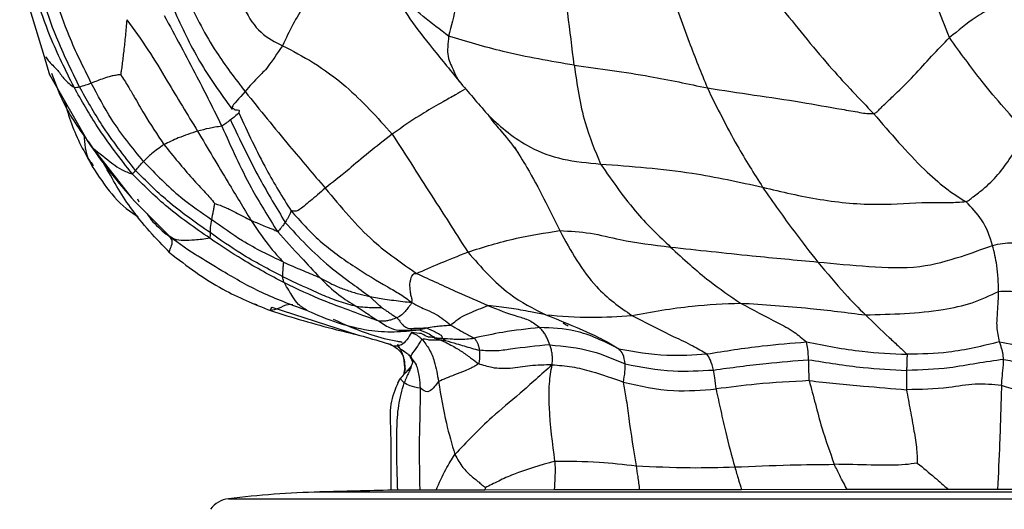
# Model space of a CAD drawing. Units: millimetres. Extents: x 34 to 1438, y 32 to 1022.
# Drawn here: x 553 to 580, y 750 to 763 of the extents above; entities that cross this region are included whole.
import ezdxf

# ---------------------------------------------------------------- set-up
doc = ezdxf.new("R2010")
doc.units = ezdxf.units.MM
doc.header["$LTSCALE"] = 5

msp = doc.modelspace()

# ---------------------------------------------------------------- linework, layer by layer
at = {"color": 7, "linetype": 'Continuous', "lineweight": 25}
for p, q in [((553.183, 764.025), (553.853, 761.835)), ((553.853, 761.835), (553.996, 761.337)), ((553.996, 761.339), (555.038, 759.516)), ((556.229, 757.987), (556.311, 757.894)), ((556.396, 757.958), (556.433, 757.878)), ((556.308, 757.894), (557.296, 756.909)), ((557.305, 756.917), (557.177, 756.999)), ((559.507, 755.119), (559.653, 755.076)), ((560.051, 755.01), (562.417, 754.247)), ((563.677, 753.368), (563.643, 753.167)), ((563.55, 753.054), (563.539, 753.047)), ((563.486, 750.022), (563.339, 750.022)), ((564.529, 750.024), (564.093, 750.024)), ((565.854, 750.026), (564.529, 750.024)), ((567.747, 750.029), (565.854, 750.026)), ((570.083, 750.032), (567.747, 750.029)), ((575.733, 750.041), (572.853, 750.036)), ((578.49, 750.044), (575.733, 750.041)), ((579.829, 750.045), (578.49, 750.044))]:
    msp.add_line(p, q, dxfattribs=at)
at = {"color": 8, "linetype": 'Continuous', "lineweight": 25}
for p, q in [((559.165, 760.359), (559.155, 760.299)), ((555.055, 759.513), (555.171, 759.345)), ((555.171, 759.345), (556.229, 757.987)), ((566.309, 755.005), (565.943, 755.05)), ((567.521, 754.801), (567.104, 754.877)), ((564.073, 754.294), (563.855, 754.319)), ((564.473, 754.174), (564.382, 754.188)), ((563.78, 753.711), (563.878, 753.603)), ((563.848, 753.397), (563.772, 753.305)), ((563.703, 753.313), (563.677, 753.368)), ((577.523, 749.974), (561.362, 749.974)), ((593.683, 749.974), (577.523, 749.974)), ((558.87, 749.79), (577.523, 749.79)), ((577.523, 749.79), (596.175, 749.79))]:
    msp.add_line(p, q, dxfattribs=at)
at = {"color": 7, "linetype": 'Continuous', "lineweight": 25}
for centre, radius, start, end in [((562.039, 723.897), 26.086, 91.4858, 96.9761), ((577.523, 126.95), 623.234, 91.304126, 91.485838), ((558.955, 749.095), 0.7, 96.9761, 144.2986)]:
    msp.add_arc(centre, radius, start, end, dxfattribs=at)
for points, knots in [([(578.521, 762.345), (578.276, 762.96), (577.936, 763.817), (577.542, 764.881), (577.387, 765.344), (577.309, 765.578)], [0, 0, 0, 0, 0.555625, 0.774785, 1, 1, 1, 1]), ([(559.069, 765.117), (559.042, 764.736), (558.994, 764.055), (559.255, 763.141), (559.734, 762.428), (560.14, 762.227), (560.343, 762.127)], [0, 0, 0, 0, 0.314501, 0.561753, 0.780869, 1, 1, 1, 1]), ([(561.649, 764.401), (561.556, 764.172), (561.374, 763.717), (560.839, 763.154), (560.531, 762.517), (560.343, 762.127)], [0, 0, 0, 0, 0.284614, 0.563143, 1, 1, 1, 1]), ([(563.043, 764.256), (563.279, 763.781), (563.659, 763.016), (564.46, 762.014), (564.945, 761.422), (565.206, 761.102)], [0, 0, 0, 0, 0.429107, 0.692251, 1, 1, 1, 1]), ([(565.263, 764.341), (565.204, 763.958), (565.099, 763.276), (564.942, 762.658), (564.872, 762.387)], [0, 0, 0, 0, 0.560541, 1, 1, 1, 1]), ([(568.291, 761.594), (568.235, 762.066), (568.135, 762.909), (568.019, 763.738), (567.967, 764.103)], [0, 0, 0, 0, 0.559313, 1, 1, 1, 1]), ([(570.866, 763.825), (571.046, 763.291), (571.367, 762.339), (571.752, 761.391), (571.921, 760.975)], [0, 0, 0, 0, 0.560421, 1, 1, 1, 1]), ([(554.664, 760.993), (554.435, 761.455), (554.026, 762.278), (553.744, 763.103), (553.62, 763.466)], [0, 0, 0, 0, 0.559832, 1, 1, 1, 1]), ([(554.811, 761.007), (554.589, 761.458), (554.194, 762.264), (553.92, 763.067), (553.8, 763.42)], [0, 0, 0, 0, 0.559986, 1, 1, 1, 1]), ([(555.135, 761.108), (554.921, 761.536), (554.538, 762.299), (554.283, 763.063), (554.171, 763.4)], [0, 0, 0, 0, 0.559776, 1, 1, 1, 1]), ([(557.751, 763.398), (557.995, 762.909), (558.432, 762.037), (559.054, 761.23), (559.328, 760.875)], [0, 0, 0, 0, 0.559825, 1, 1, 1, 1]), ([(580.192, 763.472), (580.014, 763.366), (579.651, 763.149), (579.144, 762.858), (578.757, 762.539), (578.521, 762.345)], [0, 0, 0, 0, 0.272824, 0.556574, 1, 1, 1, 1]), ([(557.388, 763.098), (557.604, 762.628), (558.032, 761.696), (558.661, 760.824), (558.973, 760.392)], [0, 0, 0, 0, 0.504589, 1, 1, 1, 1]), ([(573.981, 763.108), (574.42, 762.561), (575.204, 761.584), (576.069, 760.678), (576.451, 760.279)], [0, 0, 0, 0, 0.559274, 1, 1, 1, 1]), ([(556.1, 762.834), (556.088, 762.69), (556.064, 762.406), (556.02, 761.995), (555.983, 761.681), (555.953, 761.467), (555.94, 761.375), (555.935, 761.338)], [0, 0, 0, 0, 0.288501, 0.569274, 0.81641, 0.925143, 1, 1, 1, 1]), ([(556.1, 762.834), (556.295, 762.566), (556.682, 762.033), (557.304, 760.996), (557.755, 760.252), (558.03, 759.798)], [0, 0, 0, 0, 0.282627, 0.561851, 1, 1, 1, 1]), ([(557.119, 762.948), (557.42, 762.395), (557.958, 761.408), (558.468, 760.385), (558.692, 759.935)], [0, 0, 0, 0, 0.559646, 1, 1, 1, 1]), ([(568.291, 761.594), (567.643, 761.705), (566.486, 761.902), (565.365, 762.239), (564.872, 762.387)], [0, 0, 0, 0, 0.560586, 1, 1, 1, 1]), ([(576.451, 760.279), (576.474, 760.287), (576.523, 760.304), (576.583, 760.365), (576.674, 760.454), (576.83, 760.607), (577.108, 760.869), (577.527, 761.28), (578.03, 761.846), (578.358, 762.179), (578.521, 762.345)], [0, 0, 0, 0, 0.0251505, 0.0527254, 0.0970019, 0.1746754, 0.313223, 0.5588401, 0.7801033, 1, 1, 1, 1]), ([(580.614, 759.757), (580.205, 760.209), (579.477, 761.017), (578.813, 761.939), (578.521, 762.345)], [0, 0, 0, 0, 0.560675, 1, 1, 1, 1]), ([(560.343, 762.127), (560.201, 761.915), (559.915, 761.485), (559.656, 761.266), (559.452, 761.024), (559.328, 760.875)], [0, 0, 0, 0, 0.27621, 0.558129, 1, 1, 1, 1]), ([(560.343, 762.127), (560.619, 761.985), (561.168, 761.702), (562.264, 760.913), (562.927, 760.17), (563.332, 759.717)], [0, 0, 0, 0, 0.280686, 0.560864, 1, 1, 1, 1]), ([(568.291, 761.594), (568.984, 761.502), (570.221, 761.338), (571.401, 761.086), (571.921, 760.975)], [0, 0, 0, 0, 0.559864, 1, 1, 1, 1]), ([(568.291, 761.594), (568.37, 761.061), (568.51, 760.109), (568.858, 759.273), (569.012, 758.904)], [0, 0, 0, 0, 0.55966, 1, 1, 1, 1]), ([(554.048, 761.376), (554.168, 761.062), (554.446, 760.333), (554.908, 759.703), (555.171, 759.345)], [0, 0, 0, 0, 0.431244, 1, 1, 1, 1]), ([(555.935, 761.338), (555.922, 761.337), (555.897, 761.334), (555.85, 761.327), (555.774, 761.317), (555.642, 761.291), (555.418, 761.215), (555.245, 761.15), (555.135, 761.108)], [0, 0, 0, 0, 0.042642, 0.086592, 0.165137, 0.305048, 0.555221, 1, 1, 1, 1]), ([(555.935, 761.338), (556.003, 761.232), (556.127, 761.039), (556.336, 760.68), (556.644, 760.14), (556.93, 759.709), (557.113, 759.432)], [0, 0, 0, 0, 0.169688, 0.308662, 0.556911, 1, 1, 1, 1]), ([(554.664, 760.993), (554.689, 760.992), (554.733, 760.991), (554.788, 761.002), (554.811, 761.007)], [0, 0, 0, 0, 0.58039, 1, 1, 1, 1]), ([(556.254, 758.63), (555.925, 759.054), (555.337, 759.809), (554.87, 760.632), (554.664, 760.993)], [0, 0, 0, 0, 0.559707, 1, 1, 1, 1]), ([(554.811, 761.007), (554.866, 761.022), (554.965, 761.049), (555.083, 761.09), (555.135, 761.108)], [0, 0, 0, 0, 0.55468, 1, 1, 1, 1]), ([(556.341, 758.725), (556.023, 759.134), (555.454, 759.864), (555.007, 760.658), (554.811, 761.007)], [0, 0, 0, 0, 0.559735, 1, 1, 1, 1]), ([(556.558, 758.975), (556.251, 759.35), (555.703, 760.02), (555.308, 760.776), (555.135, 761.108)], [0, 0, 0, 0, 0.559813, 1, 1, 1, 1]), ([(565.206, 761.102), (565.333, 760.953), (565.588, 760.651), (565.846, 760.356), (565.976, 760.206)], [0, 0, 0, 0, 0.494861, 1, 1, 1, 1]), ([(571.921, 760.975), (572.347, 760.91), (573.201, 760.779), (574.438, 760.606), (575.375, 760.426), (575.975, 760.333), (576.266, 760.274), (576.391, 760.277), (576.451, 760.279)], [0, 0, 0, 0, 0.280326, 0.561791, 0.80962, 0.918031, 0.96039, 1, 1, 1, 1]), ([(571.921, 760.975), (572.186, 760.44), (572.659, 759.486), (573.193, 758.644), (573.428, 758.273)], [0, 0, 0, 0, 0.559987, 1, 1, 1, 1]), ([(559.328, 760.875), (559.728, 760.38), (560.444, 759.494), (561.184, 758.628), (561.51, 758.247)], [0, 0, 0, 0, 0.5600466, 1, 1, 1, 1]), ([(554.406, 760.622), (554.462, 760.414), (554.634, 759.787), (554.95, 759.22), (555.161, 758.841)], [0, 0, 0, 0, 0.331917, 1, 1, 1, 1]), ([(559.011, 760.42), (559.018, 760.403), (559.038, 760.359), (559.171, 760.387), (559.165, 760.361), (559.165, 760.359)], [0, 0, 0, 0, 0.3720401, 0.9484436, 1, 1, 1, 1]), ([(558.927, 760.104), (558.885, 760.072), (558.812, 760.017), (558.728, 759.959), (558.692, 759.935)], [0, 0, 0, 0, 0.568247, 1, 1, 1, 1]), ([(559.155, 760.299), (559.123, 760.267), (559.068, 760.211), (558.969, 760.136), (558.927, 760.104)], [0, 0, 0, 0, 0.5794279, 1, 1, 1, 1]), ([(558.927, 760.104), (559.186, 759.56), (559.649, 758.588), (560.183, 757.705), (560.417, 757.316)], [0, 0, 0, 0, 0.559832, 1, 1, 1, 1]), ([(559.155, 760.299), (559.397, 759.773), (559.829, 758.834), (560.348, 757.999), (560.576, 757.632)], [0, 0, 0, 0, 0.560531, 1, 1, 1, 1]), ([(565.977, 760.206), (566, 760.171), (566.09, 760.033), (566.394, 759.717), (566.627, 759.397), (566.763, 759.21)], [0, 0, 0, 0, 0.122419, 0.485993, 1, 1, 1, 1]), ([(576.451, 760.279), (576.904, 759.75), (577.534, 759.013), (578.417, 758.222), (578.782, 757.995), (578.965, 757.881)], [0, 0, 0, 0, 0.560535, 0.7803, 1, 1, 1, 1]), ([(558.692, 759.935), (558.631, 759.926), (558.522, 759.909), (558.302, 759.87), (558.136, 759.826), (558.03, 759.798)], [0, 0, 0, 0, 0.313088, 0.5602, 1, 1, 1, 1]), ([(558.692, 759.935), (558.945, 759.366), (559.397, 758.354), (559.964, 757.454), (560.213, 757.06)], [0, 0, 0, 0, 0.5608586, 1, 1, 1, 1]), ([(558.03, 759.798), (557.853, 759.741), (557.537, 759.639), (557.242, 759.495), (557.113, 759.432)], [0, 0, 0, 0, 0.560535, 1, 1, 1, 1]), ([(558.03, 759.798), (558.31, 759.326), (558.811, 758.483), (559.282, 757.71), (559.49, 757.37)], [0, 0, 0, 0, 0.56031, 1, 1, 1, 1]), ([(563.332, 759.717), (563.116, 759.55), (562.691, 759.221), (562.018, 758.641), (561.704, 758.398), (561.51, 758.247)], [0, 0, 0, 0, 0.28203, 0.555437, 1, 1, 1, 1]), ([(563.332, 759.717), (563.717, 759.12), (564.403, 758.056), (565.091, 756.979), (565.393, 756.506)], [0, 0, 0, 0, 0.561089, 1, 1, 1, 1]), ([(578.965, 757.881), (578.989, 757.89), (579.038, 757.908), (579.098, 757.959), (579.187, 758.031), (579.345, 758.148), (579.607, 758.358), (580.037, 758.822), (580.389, 759.392), (580.614, 759.757)], [0, 0, 0, 0, 0.025739, 0.0525008, 0.0958872, 0.1733465, 0.3120678, 0.5598306, 1, 1, 1, 1]), ([(555.038, 759.516), (555.233, 759.239), (555.632, 758.676), (556.086, 758.151), (556.317, 757.884)], [0, 0, 0, 0, 0.490194, 1, 1, 1, 1]), ([(555.171, 759.345), (555.353, 759.2), (555.607, 758.999), (555.94, 758.746), (556.151, 758.669), (556.254, 758.63)], [0, 0, 0, 0, 0.564301, 0.78582, 1, 1, 1, 1]), ([(557.113, 759.432), (556.997, 759.351), (556.789, 759.207), (556.628, 759.046), (556.558, 758.975)], [0, 0, 0, 0, 0.560296, 1, 1, 1, 1]), ([(557.113, 759.432), (557.368, 759.118), (557.735, 758.665), (558.216, 758.158), (558.414, 757.932), (558.5, 757.833)], [0, 0, 0, 0, 0.562809, 0.810631, 1, 1, 1, 1]), ([(555.161, 758.841), (555.498, 758.321), (555.847, 757.783), (556.396, 757.486), (556.414, 757.477)], [0, 0, 0, 0, 0.967457, 1, 1, 1, 1]), ([(557.277, 756.482), (556.903, 756.871), (556.235, 757.567), (555.713, 758.494), (555.483, 758.902)], [0, 0, 0, 0, 0.560097, 1, 1, 1, 1]), ([(556.341, 758.725), (556.375, 758.768), (556.438, 758.845), (556.521, 758.935), (556.558, 758.975)], [0, 0, 0, 0, 0.552503, 1, 1, 1, 1]), ([(556.558, 758.975), (556.89, 758.634), (557.484, 758.025), (558.132, 757.584), (558.417, 757.389)], [0, 0, 0, 0, 0.559585, 1, 1, 1, 1]), ([(569.012, 758.904), (569.847, 758.843), (571.34, 758.734), (572.79, 758.414), (573.428, 758.273)], [0, 0, 0, 0, 0.559891, 1, 1, 1, 1]), ([(569.012, 758.904), (569.337, 758.436), (569.918, 757.599), (570.611, 756.937), (570.916, 756.645)], [0, 0, 0, 0, 0.5594915, 1, 1, 1, 1]), ([(556.254, 758.63), (556.27, 758.645), (556.298, 758.672), (556.328, 758.709), (556.341, 758.725)], [0, 0, 0, 0, 0.569439, 1, 1, 1, 1]), ([(558.366, 756.883), (557.957, 757.164), (557.227, 757.666), (556.552, 758.336), (556.254, 758.63)], [0, 0, 0, 0, 0.5597513, 1, 1, 1, 1]), ([(558.371, 757.037), (557.977, 757.31), (557.275, 757.799), (556.626, 758.442), (556.341, 758.725)], [0, 0, 0, 0, 0.559777, 1, 1, 1, 1]), ([(561.51, 758.247), (561.368, 758.126), (561.085, 757.885), (560.779, 757.633), (560.706, 757.613), (560.616, 757.626), (560.576, 757.632)], [0, 0, 0, 0, 0.281068, 0.562589, 0.809936, 1, 1, 1, 1]), ([(561.51, 758.247), (561.931, 757.738), (562.682, 756.831), (563.598, 756.201), (564, 755.925)], [0, 0, 0, 0, 0.561249, 1, 1, 1, 1]), ([(573.428, 758.273), (573.945, 758.15), (574.975, 757.905), (576.549, 757.762), (577.682, 757.87), (578.465, 757.848), (578.815, 757.871), (578.965, 757.881)], [0, 0, 0, 0, 0.281837, 0.56173, 0.81018, 0.919027, 1, 1, 1, 1]), ([(573.428, 758.273), (573.716, 757.86), (574.23, 757.123), (574.717, 756.507), (574.931, 756.236)], [0, 0, 0, 0, 0.5601429, 1, 1, 1, 1]), ([(558.417, 757.389), (558.432, 757.47), (558.454, 757.586), (558.482, 757.727), (558.493, 757.794), (558.498, 757.822), (558.5, 757.833)], [0, 0, 0, 0, 0.566157, 0.816424, 0.926525, 1, 1, 1, 1]), ([(558.5, 757.833), (558.597, 757.798), (558.797, 757.726), (559.123, 757.559), (559.351, 757.442), (559.49, 757.37)], [0, 0, 0, 0, 0.270154, 0.554048, 1, 1, 1, 1]), ([(579.693, 756.689), (579.617, 756.927), (579.481, 757.351), (579.123, 757.719), (578.965, 757.881)], [0, 0, 0, 0, 0.560125, 1, 1, 1, 1]), ([(556.656, 757.548), (556.692, 757.493), (556.834, 757.281), (557.031, 757.119), (557.177, 756.999)], [0, 0, 0, 0, 0.257407, 1, 1, 1, 1]), ([(560.576, 757.632), (560.568, 757.601), (560.555, 757.551), (560.51, 757.467), (560.467, 757.393), (560.434, 757.341), (560.417, 757.316)], [0, 0, 0, 0, 0.358351, 0.581616, 0.796569, 1, 1, 1, 1]), ([(560.576, 757.632), (560.83, 757.347), (561.336, 756.779), (562.277, 756.12), (563.032, 755.655), (563.558, 755.364), (563.764, 755.212), (563.868, 755.135)], [0, 0, 0, 0, 0.280178, 0.560127, 0.806644, 0.902903, 1, 1, 1, 1]), ([(558.417, 757.389), (558.4, 757.317), (558.371, 757.191), (558.371, 757.083), (558.371, 757.037)], [0, 0, 0, 0, 0.567429, 1, 1, 1, 1]), ([(560.368, 756.234), (559.992, 756.413), (559.32, 756.734), (558.693, 757.189), (558.417, 757.389)], [0, 0, 0, 0, 0.559451, 1, 1, 1, 1]), ([(559.49, 757.37), (559.637, 757.147), (559.848, 756.827), (560.135, 756.483), (560.281, 756.331), (560.342, 756.262), (560.368, 756.234)], [0, 0, 0, 0, 0.564388, 0.811612, 0.920596, 1, 1, 1, 1]), ([(560.213, 757.06), (560.19, 757.069), (560.148, 757.087), (560.073, 757.125), (559.959, 757.175), (559.755, 757.248), (559.593, 757.322), (559.49, 757.37)], [0, 0, 0, 0, 0.094055, 0.171836, 0.310493, 0.557816, 1, 1, 1, 1]), ([(560.417, 757.316), (560.396, 757.285), (560.361, 757.235), (560.305, 757.167), (560.258, 757.113), (560.228, 757.077), (560.213, 757.06)], [0, 0, 0, 0, 0.359513, 0.577456, 0.789907, 1, 1, 1, 1]), ([(560.417, 757.316), (560.797, 756.902), (561.342, 756.306), (562.201, 755.679), (562.566, 755.412), (562.724, 755.297)], [0, 0, 0, 0, 0.565893, 0.81277, 1, 1, 1, 1]), ([(558.073, 756.377), (558.038, 756.398), (557.725, 756.586), (557.435, 756.805), (557.177, 756.999)], [0, 0, 0, 0, 0.111841, 1, 1, 1, 1]), ([(557.277, 756.482), (557.27, 756.495), (557.259, 756.519), (557.301, 756.63), (557.358, 756.766), (557.318, 756.891), (557.225, 756.963), (557.177, 756.999)], [0, 0, 0, 0, 0.17449, 0.312116, 0.558233, 0.776978, 1, 1, 1, 1]), ([(558.371, 757.037), (558.371, 757.006), (558.371, 756.951), (558.368, 756.904), (558.366, 756.883)], [0, 0, 0, 0, 0.547946, 1, 1, 1, 1]), ([(560.395, 755.669), (560.013, 755.871), (559.332, 756.234), (558.661, 756.684), (558.366, 756.883)], [0, 0, 0, 0, 0.560004, 1, 1, 1, 1]), ([(560.348, 755.84), (559.966, 756.039), (559.283, 756.394), (558.65, 756.84), (558.371, 757.037)], [0, 0, 0, 0, 0.56008, 1, 1, 1, 1]), ([(560.213, 757.06), (560.424, 756.827), (560.8, 756.413), (561.189, 755.994), (561.36, 755.811)], [0, 0, 0, 0, 0.561854, 1, 1, 1, 1]), ([(565.393, 756.506), (565.818, 756.642), (566.579, 756.884), (567.495, 757.027), (567.899, 757.09)], [0, 0, 0, 0, 0.559288, 1, 1, 1, 1]), ([(567.899, 757.09), (568.18, 757.077), (568.745, 757.05), (569.686, 756.791), (570.45, 756.7), (570.916, 756.645)], [0, 0, 0, 0, 0.27937, 0.560077, 1, 1, 1, 1]), ([(567.899, 757.09), (568.05, 756.815), (568.35, 756.266), (568.989, 755.39), (569.533, 755.012), (569.866, 754.781)], [0, 0, 0, 0, 0.2803985, 0.5598383, 1, 1, 1, 1]), ([(579.693, 756.689), (579.785, 756.71), (579.969, 756.753), (580.292, 756.766), (580.774, 756.758), (581.404, 756.798), (582.136, 756.939), (582.612, 757.029), (582.854, 757.074)], [0, 0, 0, 0, 0.085913, 0.172765, 0.310183, 0.555041, 0.773619, 1, 1, 1, 1]), ([(570.916, 756.645), (571.654, 756.564), (572.973, 756.42), (574.333, 756.292), (574.931, 756.236)], [0, 0, 0, 0, 0.559801, 1, 1, 1, 1]), ([(570.916, 756.645), (571.268, 756.322), (571.897, 755.745), (572.541, 755.309), (572.825, 755.118)], [0, 0, 0, 0, 0.559479, 1, 1, 1, 1]), ([(574.931, 756.236), (575.394, 756.192), (576.32, 756.104), (577.672, 756.044), (578.774, 756.355), (579.412, 756.587), (579.693, 756.689)], [0, 0, 0, 0, 0.280383, 0.561328, 0.806605, 1, 1, 1, 1]), ([(579.858, 755.437), (579.85, 755.673), (579.836, 756.095), (579.737, 756.508), (579.693, 756.689)], [0, 0, 0, 0, 0.559796, 1, 1, 1, 1]), ([(557.277, 756.482), (557.74, 756.13), (558.568, 755.501), (559.575, 755.092), (560.018, 754.912)], [0, 0, 0, 0, 0.559715, 1, 1, 1, 1]), ([(564, 755.925), (564.194, 756.012), (564.542, 756.167), (565.132, 756.402), (565.393, 756.506)], [0, 0, 0, 0, 0.558323, 1, 1, 1, 1]), ([(565.393, 756.506), (565.759, 756.092), (566.414, 755.351), (567.182, 754.969), (567.521, 754.801)], [0, 0, 0, 0, 0.559034, 1, 1, 1, 1]), ([(560.368, 756.234), (560.365, 756.186), (560.359, 756.109), (560.351, 756.004), (560.345, 755.918), (560.347, 755.866), (560.348, 755.84)], [0, 0, 0, 0, 0.342641, 0.563467, 0.782414, 1, 1, 1, 1]), ([(560.368, 756.234), (560.555, 756.152), (560.888, 756.008), (561.216, 755.871), (561.36, 755.811)], [0, 0, 0, 0, 0.562667, 1, 1, 1, 1]), ([(574.931, 756.236), (575.179, 755.937), (575.621, 755.404), (576.041, 754.982), (576.227, 754.797)], [0, 0, 0, 0, 0.55996, 1, 1, 1, 1]), ([(560.348, 755.84), (560.7, 755.673), (561.189, 755.441), (561.874, 755.162), (562.195, 755.076), (562.353, 755.033)], [0, 0, 0, 0, 0.562483, 0.783516, 1, 1, 1, 1]), ([(560.395, 755.669), (560.381, 755.697), (560.359, 755.745), (560.351, 755.812), (560.348, 755.84)], [0, 0, 0, 0, 0.580771, 1, 1, 1, 1]), ([(561.36, 755.811), (561.503, 755.732), (561.737, 755.603), (562.103, 755.463), (562.413, 755.368), (562.622, 755.32), (562.724, 755.297)], [0, 0, 0, 0, 0.352416, 0.576179, 0.794202, 1, 1, 1, 1]), ([(561.36, 755.811), (561.527, 755.646), (561.829, 755.351), (562.192, 755.131), (562.353, 755.033)], [0, 0, 0, 0, 0.557243, 1, 1, 1, 1]), ([(563.868, 755.135), (563.873, 755.163), (563.884, 755.22), (563.846, 755.319), (563.821, 755.466), (563.81, 755.691), (563.888, 755.934), (563.956, 755.928), (564, 755.925)], [0, 0, 0, 0, 0.0478, 0.098321, 0.176466, 0.31386, 0.560218, 1, 1, 1, 1]), ([(564, 755.925), (564.377, 755.751), (565.051, 755.441), (565.67, 755.169), (565.943, 755.05)], [0, 0, 0, 0, 0.559688, 1, 1, 1, 1]), ([(562.977, 754.624), (562.892, 754.653), (562.736, 754.706), (562.454, 754.813), (562.033, 754.97), (561.293, 755.237), (560.746, 755.5), (560.395, 755.669)], [0, 0, 0, 0, 0.092052, 0.169915, 0.308899, 0.557111, 1, 1, 1, 1]), ([(561.031, 754.909), (560.94, 754.964), (560.761, 755.073), (560.64, 755.276), (560.519, 755.455), (560.436, 755.598), (560.395, 755.669)], [0, 0, 0, 0, 0.2850087, 0.5658521, 0.7864703, 1, 1, 1, 1]), ([(562.724, 755.297), (562.86, 755.272), (563.078, 755.233), (563.379, 755.194), (563.623, 755.162), (563.786, 755.144), (563.868, 755.135)], [0, 0, 0, 0, 0.3607181, 0.5750438, 0.7861093, 1, 1, 1, 1]), ([(562.724, 755.297), (562.76, 755.262), (562.821, 755.204), (562.906, 755.125), (562.968, 755.067), (563.011, 755.027), (563.034, 755.007), (563.043, 754.999), (563.045, 754.996), (563.046, 754.995), (563.046, 754.994), (563.046, 754.994)], [0, 0, 0, 0, 0.343652, 0.5669999, 0.7899332, 0.9145002, 0.9711333, 0.9914748, 0.9971951, 0.9987736, 1, 1, 1, 1]), ([(576.227, 754.797), (576.942, 754.815), (577.937, 754.841), (579.152, 755.102), (579.623, 755.325), (579.858, 755.437)], [0, 0, 0, 0, 0.56045, 0.779512, 1, 1, 1, 1]), ([(579.886, 754.063), (579.856, 754.198), (579.794, 754.473), (579.843, 754.968), (579.853, 755.259), (579.858, 755.437)], [0, 0, 0, 0, 0.27429, 0.556714, 1, 1, 1, 1]), ([(579.858, 755.437), (580.012, 755.445), (580.324, 755.462), (580.813, 755.187), (581.62, 754.942), (582.291, 754.925), (582.721, 754.914)], [0, 0, 0, 0, 0.153193, 0.311594, 0.558231, 1, 1, 1, 1]), ([(562.353, 755.033), (562.431, 755.024), (562.56, 755.009), (562.741, 755), (562.872, 754.995), (562.966, 754.996), (563.017, 754.995), (563.038, 754.994), (563.046, 754.994)], [0, 0, 0, 0, 0.342238, 0.563858, 0.785668, 0.910118, 0.966586, 1, 1, 1, 1]), ([(562.353, 755.033), (562.425, 754.986), (562.544, 754.907), (562.702, 754.797), (562.837, 754.706), (562.931, 754.652), (562.977, 754.624)], [0, 0, 0, 0, 0.333346, 0.5542593, 0.7768645, 1, 1, 1, 1]), ([(563.868, 755.135), (563.867, 755.126), (563.864, 755.109), (563.839, 755.086), (563.812, 755.048), (563.76, 754.984), (563.692, 754.895), (563.596, 754.788), (563.51, 754.743), (563.462, 754.719)], [0, 0, 0, 0, 0.047771, 0.094542, 0.167826, 0.297485, 0.524806, 0.733868, 1, 1, 1, 1]), ([(563.868, 755.135), (563.943, 755.093), (564.09, 755.011), (564.306, 754.918), (564.604, 754.784), (564.8, 754.623), (564.926, 754.52)], [0, 0, 0, 0, 0.163343, 0.318533, 0.563173, 1, 1, 1, 1]), ([(564.926, 754.52), (564.975, 754.561), (565.063, 754.635), (565.23, 754.75), (565.499, 754.877), (565.77, 754.982), (565.943, 755.05)], [0, 0, 0, 0, 0.171984, 0.310623, 0.558301, 1, 1, 1, 1]), ([(565.943, 755.05), (566.215, 754.943), (566.592, 754.795), (567.079, 754.665), (567.264, 754.522), (567.356, 754.451)], [0, 0, 0, 0, 0.561355, 0.78157, 1, 1, 1, 1]), ([(567.104, 754.877), (566.925, 754.912), (566.636, 754.97), (566.399, 754.995), (566.309, 755.005)], [0, 0, 0, 0, 0.620382, 1, 1, 1, 1]), ([(569.866, 754.781), (570.408, 754.879), (571.378, 755.055), (572.383, 755.099), (572.825, 755.118)], [0, 0, 0, 0, 0.560038, 1, 1, 1, 1]), ([(572.825, 755.118), (573.455, 755.077), (574.582, 755.005), (575.723, 754.86), (576.227, 754.797)], [0, 0, 0, 0, 0.558803, 1, 1, 1, 1]), ([(572.825, 755.118), (573.164, 754.936), (573.652, 754.674), (574.252, 754.375), (574.511, 754.155), (574.623, 754.059)], [0, 0, 0, 0, 0.563548, 0.811355, 1, 1, 1, 1]), ([(560.018, 754.912), (560.612, 754.729), (561.439, 754.474), (562.535, 754.226), (563, 754.078), (563.229, 754.005)], [0, 0, 0, 0, 0.564163, 0.786117, 1, 1, 1, 1]), ([(561.031, 754.909), (561.294, 754.796), (561.815, 754.574), (562.625, 754.371), (563.384, 754.317), (563.836, 754.367), (564.059, 754.392)], [0, 0, 0, 0, 0.286283, 0.565159, 0.784818, 1, 1, 1, 1]), ([(563.046, 754.994), (563.061, 754.985), (563.088, 754.969), (563.135, 754.937), (563.199, 754.894), (563.281, 754.838), (563.372, 754.777), (563.432, 754.738), (563.462, 754.719)], [0, 0, 0, 0, 0.1014202, 0.1863068, 0.3382673, 0.5614802, 0.7827774, 1, 1, 1, 1]), ([(567.521, 754.801), (567.929, 754.765), (568.659, 754.701), (569.497, 754.756), (569.866, 754.781)], [0, 0, 0, 0, 0.559951, 1, 1, 1, 1]), ([(567.521, 754.801), (567.896, 754.648), (568.437, 754.427), (569.105, 754.118), (569.387, 753.947), (569.509, 753.872)], [0, 0, 0, 0, 0.5629706, 0.8106204, 1, 1, 1, 1]), ([(569.866, 754.781), (570.245, 754.585), (570.791, 754.302), (571.487, 753.982), (571.783, 753.808), (571.911, 753.733)], [0, 0, 0, 0, 0.563186, 0.81104, 1, 1, 1, 1]), ([(576.227, 754.797), (576.445, 754.587), (576.76, 754.284), (577.125, 753.952), (577.292, 753.792), (577.365, 753.723)], [0, 0, 0, 0, 0.562938, 0.810698, 1, 1, 1, 1]), ([(561.728, 754.678), (562.064, 754.528), (562.621, 754.28), (563.247, 754.118), (563.528, 754.073), (563.565, 754.066), (563.586, 754.061), (563.597, 754.058), (563.605, 754.055), (563.61, 754.052), (563.609, 754.052), (563.608, 754.051)], [0, 0, 0, 0, 0.553768, 0.917758, 0.943062, 0.961502, 0.968929, 0.97581, 0.982778, 0.990419, 1, 1, 1, 1]), ([(563.462, 754.719), (563.413, 754.699), (563.329, 754.665), (563.204, 754.636), (563.108, 754.625), (563.035, 754.62), (562.995, 754.623), (562.977, 754.624)], [0, 0, 0, 0, 0.308681, 0.531206, 0.763989, 0.896876, 1, 1, 1, 1]), ([(562.977, 754.624), (563.085, 754.55), (563.276, 754.418), (563.58, 754.365), (563.833, 754.39), (563.99, 754.391), (564.059, 754.392)], [0, 0, 0, 0, 0.315778, 0.561233, 0.807735, 1, 1, 1, 1]), ([(563.462, 754.719), (563.489, 754.689), (563.538, 754.634), (563.605, 754.533), (563.73, 754.419), (564.001, 754.439), (564.158, 754.44), (564.26, 754.441)], [0, 0, 0, 0, 0.094134, 0.173186, 0.31073, 0.556554, 1, 1, 1, 1]), ([(564.26, 754.441), (564.331, 754.456), (564.453, 754.481), (564.625, 754.496), (564.775, 754.509), (564.876, 754.516), (564.926, 754.52)], [0, 0, 0, 0, 0.314986, 0.538954, 0.768034, 1, 1, 1, 1]), ([(564.926, 754.52), (565.005, 754.475), (565.136, 754.401), (565.299, 754.306), (565.436, 754.238), (565.524, 754.189), (565.568, 754.165)], [0, 0, 0, 0, 0.340246, 0.560539, 0.780827, 1, 1, 1, 1]), ([(567.988, 754.577), (567.988, 754.577), (567.988, 754.577), (567.988, 754.577), (567.991, 754.575), (568.002, 754.569), (568.048, 754.543), (568.095, 754.521), (568.132, 754.503)], [0, 0, 0, 0, 0.000531, 0.003045, 0.014064, 0.060067, 0.247684, 1, 1, 1, 1]), ([(563.855, 754.319), (563.891, 754.304), (563.95, 754.28), (564.026, 754.233), (564.086, 754.189), (564.122, 754.155), (564.141, 754.138)], [0, 0, 0, 0, 0.3457057, 0.5658426, 0.7832947, 1, 1, 1, 1]), ([(564.059, 754.392), (564.081, 754.397), (564.118, 754.406), (564.17, 754.419), (564.214, 754.43), (564.245, 754.438), (564.26, 754.441)], [0, 0, 0, 0, 0.339246, 0.553901, 0.771744, 1, 1, 1, 1]), ([(564.059, 754.392), (564.143, 754.362), (564.293, 754.309), (564.449, 754.213), (564.496, 754.185), (564.473, 754.182), (564.473, 754.176), (564.473, 754.174)], [0, 0, 0, 0, 0.315711, 0.564121, 0.811206, 0.920867, 1, 1, 1, 1]), ([(564.382, 754.188), (564.345, 754.19), (564.255, 754.194), (564.157, 754.292), (564.09, 754.294), (564.073, 754.294)], [0, 0, 0, 0, 0.3365562, 0.8338365, 1, 1, 1, 1]), ([(564.26, 754.441), (564.345, 754.406), (564.486, 754.348), (564.63, 754.269), (564.693, 754.224), (564.689, 754.187), (564.697, 754.168), (564.701, 754.16)], [0, 0, 0, 0, 0.341231, 0.563093, 0.783244, 0.908748, 1, 1, 1, 1]), ([(567.356, 754.451), (567.017, 754.414), (566.413, 754.348), (565.826, 754.221), (565.568, 754.165)], [0, 0, 0, 0, 0.5602, 1, 1, 1, 1]), ([(569.509, 753.872), (569.118, 754.067), (568.418, 754.416), (567.68, 754.44), (567.356, 754.451)], [0, 0, 0, 0, 0.560305, 1, 1, 1, 1]), ([(567.631, 753.981), (567.607, 754.043), (567.568, 754.144), (567.499, 754.269), (567.433, 754.369), (567.382, 754.423), (567.356, 754.451)], [0, 0, 0, 0, 0.336422, 0.555077, 0.7762, 1, 1, 1, 1]), ([(563.466, 753.951), (563.457, 753.948), (563.398, 753.928), (563.306, 753.97), (563.229, 754.005)], [0, 0, 0, 0, 0.156881, 1, 1, 1, 1]), ([(563.278, 754.008), (563.41, 753.925), (563.664, 753.765), (563.674, 753.445), (563.678, 753.292)], [0, 0, 0, 0, 0.520109, 1, 1, 1, 1]), ([(563.477, 753.94), (563.48, 753.938), (563.519, 753.914), (563.537, 753.881), (563.626, 753.828), (563.679, 753.797)], [0, 0, 0, 0, 0.039091, 0.427767, 1, 1, 1, 1]), ([(563.878, 753.603), (563.87, 753.615), (563.858, 753.635), (563.846, 753.657), (563.843, 753.667), (563.849, 753.676), (563.867, 753.724), (564.007, 753.899), (564.099, 754.058), (564.128, 754.114), (564.141, 754.138)], [0, 0, 0, 0, 0.035969, 0.059353, 0.07598, 0.090493, 0.270119, 0.678241, 0.859317, 1, 1, 1, 1]), ([(564.141, 754.138), (564.173, 754.141), (564.23, 754.146), (564.313, 754.121), (564.416, 754.115), (564.524, 754.122), (564.599, 754.118), (564.636, 754.116)], [0, 0, 0, 0, 0.1924912, 0.3429314, 0.5652499, 0.7852524, 1, 1, 1, 1]), ([(564.141, 754.138), (564.212, 754.048), (564.359, 753.864), (564.515, 753.466), (564.564, 753.167), (564.594, 752.983)], [0, 0, 0, 0, 0.270911, 0.552931, 1, 1, 1, 1]), ([(564.473, 754.174), (564.486, 754.172), (564.51, 754.17), (564.551, 754.167), (564.595, 754.165), (564.647, 754.163), (564.683, 754.161), (564.701, 754.16)], [0, 0, 0, 0, 0.181053, 0.325271, 0.541209, 0.764544, 1, 1, 1, 1]), ([(564.473, 754.174), (564.476, 754.172), (564.482, 754.17), (564.495, 754.166), (564.515, 754.16), (564.545, 754.149), (564.589, 754.135), (564.62, 754.122), (564.636, 754.116)], [0, 0, 0, 0, 0.099682, 0.178878, 0.318722, 0.561613, 0.774232, 1, 1, 1, 1]), ([(564.636, 754.116), (564.692, 754.091), (564.813, 754.038), (565.015, 753.932), (565.249, 753.792), (565.481, 753.619), (565.625, 753.511), (565.688, 753.463)], [0, 0, 0, 0, 0.133272, 0.287337, 0.544386, 0.800538, 1, 1, 1, 1]), ([(564.636, 754.116), (564.65, 754.115), (564.675, 754.114), (564.713, 754.111), (564.742, 754.111), (564.762, 754.108), (564.773, 754.105), (564.778, 754.103)], [0, 0, 0, 0, 0.336978, 0.558709, 0.781167, 0.905933, 1, 1, 1, 1]), ([(564.701, 754.16), (564.793, 754.153), (564.948, 754.142), (565.17, 754.131), (565.366, 754.137), (565.501, 754.156), (565.568, 754.165)], [0, 0, 0, 0, 0.327977, 0.550651, 0.774978, 1, 1, 1, 1]), ([(564.701, 754.16), (564.709, 754.154), (564.723, 754.146), (564.742, 754.128), (564.758, 754.12), (564.768, 754.112), (564.774, 754.107), (564.777, 754.104), (564.778, 754.103), (564.778, 754.103)], [0, 0, 0, 0, 0.349516, 0.574333, 0.797891, 0.92212, 0.975123, 0.993163, 1, 1, 1, 1]), ([(564.778, 754.103), (564.882, 754.073), (565.053, 754.022), (565.292, 753.951), (565.495, 753.889), (565.636, 753.854), (565.707, 753.836)], [0, 0, 0, 0, 0.3387436, 0.5591205, 0.7795981, 1, 1, 1, 1]), ([(565.568, 754.165), (565.59, 754.138), (565.626, 754.093), (565.666, 754.009), (565.692, 753.929), (565.702, 753.867), (565.707, 753.836)], [0, 0, 0, 0, 0.344977, 0.566625, 0.785827, 1, 1, 1, 1]), ([(567.631, 753.981), (567.267, 753.947), (566.76, 753.899), (566.157, 753.798), (565.856, 753.823), (565.707, 753.836)], [0, 0, 0, 0, 0.561474, 0.782085, 1, 1, 1, 1]), ([(567.631, 753.981), (568.014, 753.946), (568.698, 753.882), (569.381, 753.59), (569.683, 753.461)], [0, 0, 0, 0, 0.5590009, 1, 1, 1, 1]), ([(567.69, 753.437), (567.697, 753.503), (567.707, 753.61), (567.69, 753.755), (567.667, 753.872), (567.643, 753.945), (567.631, 753.981)], [0, 0, 0, 0, 0.348948, 0.569389, 0.786016, 1, 1, 1, 1]), ([(571.911, 753.733), (572.407, 753.813), (573.294, 753.955), (574.217, 754.028), (574.623, 754.059)], [0, 0, 0, 0, 0.5599139, 1, 1, 1, 1]), ([(574.623, 754.059), (575.126, 753.961), (576.025, 753.785), (576.955, 753.742), (577.365, 753.723)], [0, 0, 0, 0, 0.56022, 1, 1, 1, 1]), ([(574.681, 753.577), (574.676, 753.677), (574.666, 753.858), (574.636, 753.997), (574.623, 754.059)], [0, 0, 0, 0, 0.554924, 1, 1, 1, 1]), ([(579.886, 754.063), (579.425, 753.95), (578.604, 753.749), (577.743, 753.731), (577.365, 753.723)], [0, 0, 0, 0, 0.5610447, 1, 1, 1, 1]), ([(579.886, 754.063), (580.393, 753.967), (581.302, 753.795), (582.178, 753.746), (582.565, 753.725)], [0, 0, 0, 0, 0.55822, 1, 1, 1, 1]), ([(579.995, 753.582), (579.989, 753.644), (579.98, 753.746), (579.945, 753.867), (579.915, 753.966), (579.896, 754.03), (579.886, 754.063)], [0, 0, 0, 0, 0.336218, 0.550248, 0.768462, 1, 1, 1, 1]), ([(563.653, 753.811), (563.691, 753.789), (563.738, 753.76), (563.773, 753.719), (563.78, 753.711)], [0, 0, 0, 0, 0.802908, 1, 1, 1, 1]), ([(563.775, 753.72), (563.781, 753.715), (563.83, 753.673), (563.809, 753.67), (563.842, 753.61), (563.86, 753.578)], [0, 0, 0, 0, 0.059979, 0.485286, 1, 1, 1, 1]), ([(565.707, 753.836), (565.711, 753.796), (565.717, 753.73), (565.713, 753.63), (565.706, 753.558), (565.698, 753.508), (565.695, 753.479), (565.691, 753.468), (565.688, 753.463)], [0, 0, 0, 0, 0.343802, 0.562015, 0.780873, 0.904554, 0.95331, 1, 1, 1, 1]), ([(569.509, 753.872), (569.939, 753.795), (570.708, 753.657), (571.543, 753.71), (571.911, 753.733)], [0, 0, 0, 0, 0.559413, 1, 1, 1, 1]), ([(569.683, 753.461), (569.668, 753.556), (569.642, 753.731), (569.551, 753.828), (569.509, 753.872)], [0, 0, 0, 0, 0.5430535, 1, 1, 1, 1]), ([(572.089, 753.296), (572.063, 753.392), (572.015, 753.568), (571.943, 753.681), (571.911, 753.733)], [0, 0, 0, 0, 0.545274, 1, 1, 1, 1]), ([(577.365, 753.723), (577.363, 753.684), (577.361, 753.621), (577.358, 753.507), (577.354, 753.401), (577.352, 753.323), (577.351, 753.284)], [0, 0, 0, 0, 0.349827, 0.569154, 0.784923, 1, 1, 1, 1]), ([(563.859, 753.442), (563.855, 753.416), (563.85, 753.387), (563.839, 753.361), (563.838, 753.359)], [0, 0, 0, 0, 0.911077, 1, 1, 1, 1]), ([(563.878, 753.603), (563.882, 753.595), (563.89, 753.582), (563.897, 753.568), (563.901, 753.556), (563.888, 753.564), (563.87, 753.573), (563.858, 753.577), (563.861, 753.577), (563.861, 753.577)], [0, 0, 0, 0, 0.048866, 0.089332, 0.126166, 0.237955, 0.470847, 0.943646, 1, 1, 1, 1]), ([(563.86, 753.578), (563.872, 753.551), (563.897, 753.498), (563.875, 753.459), (563.865, 753.44)], [0, 0, 0, 0, 0.500276, 1, 1, 1, 1]), ([(564.103, 752.803), (564.096, 752.904), (564.085, 753.063), (564.047, 753.273), (563.998, 753.45), (563.92, 753.549), (563.878, 753.603)], [0, 0, 0, 0, 0.358151, 0.561169, 0.7588247, 1, 1, 1, 1]), ([(565.688, 753.463), (565.652, 753.44), (565.585, 753.397), (565.461, 753.339), (565.278, 753.253), (564.947, 753.133), (564.731, 753.042), (564.594, 752.983)], [0, 0, 0, 0, 0.09343, 0.171134, 0.309892, 0.557805, 1, 1, 1, 1]), ([(567.69, 753.437), (567.396, 753.171), (566.814, 752.646), (565.888, 751.896), (565.361, 751.336), (565.04, 750.994)], [0, 0, 0, 0, 0.285552, 0.563897, 1, 1, 1, 1]), ([(567.69, 753.437), (567.488, 753.433), (567.088, 753.425), (566.578, 753.323), (566.09, 753.333), (565.811, 753.424), (565.688, 753.463)], [0, 0, 0, 0, 0.285576, 0.564144, 0.808818, 1, 1, 1, 1]), ([(567.767, 750.814), (567.705, 751.3), (567.615, 752.001), (567.598, 752.882), (567.662, 753.266), (567.69, 753.437)], [0, 0, 0, 0, 0.558199, 0.803565, 1, 1, 1, 1]), ([(567.69, 753.437), (567.873, 753.425), (568.235, 753.401), (568.861, 753.239), (569.341, 753.071), (569.635, 752.967)], [0, 0, 0, 0, 0.282782, 0.56169, 1, 1, 1, 1]), ([(569.635, 752.967), (569.652, 753.064), (569.681, 753.234), (569.682, 753.392), (569.683, 753.461)], [0, 0, 0, 0, 0.565471, 1, 1, 1, 1]), ([(569.683, 753.461), (570.111, 753.378), (570.878, 753.231), (571.718, 753.276), (572.089, 753.296)], [0, 0, 0, 0, 0.559021, 1, 1, 1, 1]), ([(572.089, 753.296), (572.566, 753.361), (573.417, 753.477), (574.295, 753.547), (574.681, 753.577)], [0, 0, 0, 0, 0.560074, 1, 1, 1, 1]), ([(574.681, 753.577), (575.175, 753.497), (576.056, 753.354), (576.955, 753.306), (577.351, 753.284)], [0, 0, 0, 0, 0.559877, 1, 1, 1, 1]), ([(574.694, 753.006), (574.693, 753.12), (574.691, 753.316), (574.684, 753.499), (574.681, 753.577)], [0, 0, 0, 0, 0.575979, 1, 1, 1, 1]), ([(579.995, 753.582), (579.747, 753.548), (579.255, 753.479), (578.385, 753.315), (577.743, 753.296), (577.351, 753.284)], [0, 0, 0, 0, 0.282269, 0.561478, 1, 1, 1, 1]), ([(579.938, 752.871), (579.944, 752.963), (579.955, 753.108), (579.977, 753.302), (579.993, 753.449), (579.994, 753.539), (579.995, 753.582)], [0, 0, 0, 0, 0.3763659, 0.5962914, 0.8043796, 1, 1, 1, 1]), ([(579.995, 753.582), (580.072, 753.57), (580.212, 753.546), (580.461, 753.485), (580.833, 753.398), (581.49, 753.265), (582.048, 753.256), (582.405, 753.25)], [0, 0, 0, 0, 0.093758, 0.171475, 0.310167, 0.557777, 1, 1, 1, 1]), ([(563.774, 753.298), (563.734, 753.26), (563.654, 753.185), (563.583, 753.099), (563.548, 753.056)], [0, 0, 0, 0, 0.499062, 1, 1, 1, 1]), ([(563.678, 753.292), (563.674, 753.259), (563.67, 753.224), (563.662, 753.19), (563.661, 753.187)], [0, 0, 0, 0, 0.936206, 1, 1, 1, 1]), ([(563.838, 753.36), (563.823, 753.344), (563.793, 753.313), (563.755, 753.277), (563.736, 753.259)], [0, 0, 0, 0, 0.500235, 1, 1, 1, 1]), ([(572.159, 752.78), (572.15, 752.881), (572.135, 753.06), (572.103, 753.225), (572.089, 753.296)], [0, 0, 0, 0, 0.569253, 1, 1, 1, 1]), ([(577.351, 753.284), (577.35, 753.229), (577.348, 753.138), (577.346, 753.001), (577.347, 752.881), (577.347, 752.799), (577.348, 752.758)], [0, 0, 0, 0, 0.332939, 0.551473, 0.773847, 1, 1, 1, 1]), ([(563.307, 750.021), (563.309, 750.598), (563.313, 751.402), (563.268, 752.441), (563.451, 752.85), (563.539, 753.047)], [0, 0, 0, 0, 0.567756, 0.791437, 1, 1, 1, 1]), ([(563.486, 750.022), (563.467, 750.575), (563.441, 751.343), (563.489, 752.329), (563.603, 752.744), (563.659, 752.95)], [0, 0, 0, 0, 0.563028, 0.783083, 1, 1, 1, 1]), ([(563.541, 753.052), (563.531, 753.036), (563.51, 753.003), (563.488, 752.967), (563.477, 752.948)], [0, 0, 0, 0, 0.478721, 1, 1, 1, 1]), ([(564.103, 752.803), (564.001, 752.818), (563.82, 752.846), (563.708, 752.918), (563.659, 752.95)], [0, 0, 0, 0, 0.558861, 1, 1, 1, 1]), ([(564.594, 752.983), (564.495, 752.853), (564.32, 752.622), (564.168, 752.748), (564.103, 752.803)], [0, 0, 0, 0, 0.566337, 1, 1, 1, 1]), ([(564.594, 752.983), (564.658, 752.6), (564.774, 751.916), (564.959, 751.276), (565.04, 750.994)], [0, 0, 0, 0, 0.560576, 1, 1, 1, 1]), ([(569.635, 752.967), (570.084, 752.864), (570.887, 752.679), (571.77, 752.749), (572.159, 752.78)], [0, 0, 0, 0, 0.559466, 1, 1, 1, 1]), ([(569.987, 750.69), (569.918, 751.119), (569.818, 751.737), (569.723, 752.495), (569.661, 752.825), (569.635, 752.967)], [0, 0, 0, 0, 0.563115, 0.810917, 1, 1, 1, 1]), ([(574.694, 753.006), (574.212, 752.98), (573.352, 752.932), (572.523, 752.826), (572.159, 752.78)], [0, 0, 0, 0, 0.5599622, 1, 1, 1, 1]), ([(574.694, 753.006), (575.187, 752.956), (576.068, 752.866), (576.956, 752.791), (577.348, 752.758)], [0, 0, 0, 0, 0.559945, 1, 1, 1, 1]), ([(574.694, 753.006), (574.751, 752.794), (574.866, 752.367), (575.065, 751.6), (575.261, 751.059), (575.381, 750.729)], [0, 0, 0, 0, 0.276308, 0.557774, 1, 1, 1, 1]), ([(579.938, 752.871), (579.7, 752.896), (579.221, 752.946), (578.363, 752.775), (577.733, 752.765), (577.348, 752.758)], [0, 0, 0, 0, 0.27819, 0.558942, 1, 1, 1, 1]), ([(579.938, 752.871), (579.93, 752.616), (579.913, 752.094), (579.881, 751.152), (579.848, 750.465), (579.829, 750.045)], [0, 0, 0, 0, 0.27028, 0.554058, 1, 1, 1, 1]), ([(582.366, 752.539), (581.912, 752.537), (581.101, 752.533), (580.293, 752.767), (579.938, 752.871)], [0, 0, 0, 0, 0.559868, 1, 1, 1, 1]), ([(564.093, 750.024), (564.083, 750.55), (564.07, 751.282), (564.102, 752.208), (564.103, 752.609), (564.103, 752.803)], [0, 0, 0, 0, 0.567786, 0.790494, 1, 1, 1, 1]), ([(572.159, 752.78), (572.201, 752.583), (572.287, 752.185), (572.442, 751.478), (572.582, 750.967), (572.669, 750.655)], [0, 0, 0, 0, 0.276255, 0.557698, 1, 1, 1, 1]), ([(577.348, 752.758), (577.382, 752.572), (577.451, 752.197), (577.551, 751.659), (577.617, 751.227), (577.642, 750.936), (577.643, 750.811), (577.643, 750.761)], [0, 0, 0, 0, 0.280063, 0.565186, 0.815608, 0.926065, 1, 1, 1, 1]), ([(564.529, 750.024), (564.614, 750.218), (564.765, 750.565), (564.956, 750.863), (565.04, 750.994)], [0, 0, 0, 0, 0.560143, 1, 1, 1, 1]), ([(565.04, 750.994), (565.111, 750.869), (565.238, 750.645), (565.465, 750.425), (565.654, 750.277), (565.792, 750.162), (565.848, 750.11), (565.87, 750.089)], [0, 0, 0, 0, 0.3163762, 0.5665936, 0.816704, 0.9267299, 1, 1, 1, 1]), ([(567.767, 750.814), (567.378, 750.704), (566.837, 750.55), (566.236, 750.277), (565.991, 750.151), (565.87, 750.089)], [0, 0, 0, 0, 0.562932, 0.784458, 1, 1, 1, 1]), ([(567.767, 750.814), (567.77, 750.667), (567.775, 750.405), (567.756, 750.144), (567.747, 750.029)], [0, 0, 0, 0, 0.559911, 1, 1, 1, 1]), ([(567.767, 750.814), (568.161, 750.814), (568.866, 750.815), (569.644, 750.728), (569.987, 750.69)], [0, 0, 0, 0, 0.559637, 1, 1, 1, 1]), ([(572.669, 750.655), (573.168, 750.677), (574.06, 750.715), (574.977, 750.724), (575.381, 750.729)], [0, 0, 0, 0, 0.559912, 1, 1, 1, 1]), ([(577.643, 750.761), (577.533, 750.745), (577.304, 750.712), (576.884, 750.696), (576.239, 750.713), (575.716, 750.723), (575.381, 750.729)], [0, 0, 0, 0, 0.14694, 0.305644, 0.555136, 1, 1, 1, 1]), ([(575.733, 750.041), (575.664, 750.167), (575.54, 750.393), (575.43, 750.626), (575.381, 750.729)], [0, 0, 0, 0, 0.5601485, 1, 1, 1, 1]), ([(577.643, 750.761), (577.801, 750.632), (578.087, 750.398), (578.366, 750.153), (578.49, 750.044)], [0, 0, 0, 0, 0.5514311, 1, 1, 1, 1]), ([(570.083, 750.032), (570.066, 750.155), (570.037, 750.374), (570.002, 750.594), (569.987, 750.69)], [0, 0, 0, 0, 0.5598871, 1, 1, 1, 1]), ([(569.987, 750.69), (570.467, 750.665), (571.326, 750.621), (572.258, 750.645), (572.669, 750.655)], [0, 0, 0, 0, 0.560039, 1, 1, 1, 1]), ([(572.669, 750.655), (572.702, 750.539), (572.762, 750.332), (572.825, 750.127), (572.853, 750.036)], [0, 0, 0, 0, 0.5599361, 1, 1, 1, 1]), ([(564.093, 750.024), (564.048, 750.024), (563.924, 750.024), (563.693, 750.023), (563.565, 750.023), (563.486, 750.022)], [0, 0, 0, 0, 0.182267, 0.500102, 1, 1, 1, 1]), ([(565.87, 750.089), (565.868, 750.079), (565.863, 750.058), (565.857, 750.037), (565.854, 750.026)], [0, 0, 0, 0, 0.465046, 1, 1, 1, 1]), ([(572.853, 750.036), (572.769, 750.036), (572.286, 750.035), (571.808, 750.034), (571.397, 750.033), (571.165, 750.033), (570.711, 750.033), (570.3, 750.032), (570.083, 750.032)], [0, 0, 0, 0, 0.08701, 0.499961, 0.503603, 0.532178, 0.752511, 1, 1, 1, 1]), ([(582.273, 750.046), (582.267, 750.046), (582.211, 750.046), (581.817, 750.046), (581.019, 750.045), (580.245, 750.045), (579.829, 750.045)], [0, 0, 0, 0, 0.00761, 0.070972, 0.500126, 1, 1, 1, 1])]:
    msp.add_open_spline(points, degree=3, knots=knots, dxfattribs=at)
at = {"color": 8, "linetype": 'Continuous', "lineweight": 25}
for points, knots in [([(564.872, 762.387), (564.404, 762.738), (563.751, 763.228), (563.161, 763.937), (563.07, 764.223), (563.052, 764.279)], [0, 0, 0, 0, 0.670862, 0.935391, 1, 1, 1, 1]), ([(564.872, 762.387), (564.851, 762.189), (564.808, 761.792), (565.017, 761.479), (565.099, 761.201), (565.206, 761.104), (565.208, 761.102)], [0, 0, 0, 0, 0.354481, 0.713102, 0.994444, 1, 1, 1, 1]), ([(553.891, 761.831), (553.911, 761.796), (553.985, 761.67), (554.22, 761.486), (554.386, 761.202), (554.573, 761.062), (554.664, 760.993)], [0, 0, 0, 0, 0.129191, 0.471285, 0.740236, 1, 1, 1, 1]), ([(565.304, 760.932), (565.222, 760.884), (565.032, 760.772), (564.658, 760.564), (564.066, 760.229), (563.618, 759.916), (563.332, 759.717)], [0, 0, 0, 0, 0.124532, 0.289819, 0.546617, 1, 1, 1, 1]), ([(559.328, 760.875), (559.161, 760.699), (558.912, 760.437), (558.986, 760.424), (559.011, 760.42)], [0, 0, 0, 0, 0.670646, 1, 1, 1, 1]), ([(565.965, 760.218), (566.136, 760.064), (566.48, 759.75), (567.12, 759.317), (567.957, 759), (568.66, 758.936), (569.012, 758.904)], [0, 0, 0, 0, 0.225949, 0.456998, 0.728006, 1, 1, 1, 1]), ([(554.934, 759.697), (554.949, 759.46), (554.969, 759.149), (555.147, 758.913), (555.189, 758.857)], [0, 0, 0, 0, 0.760514, 1, 1, 1, 1]), ([(566.665, 759.36), (566.78, 759.178), (567.237, 758.449), (567.615, 757.673), (567.899, 757.09)], [0, 0, 0, 0, 0.249681, 1, 1, 1, 1]), ([(558.366, 756.883), (558.294, 756.872), (558.146, 756.851), (557.908, 756.829), (557.669, 756.822), (557.433, 756.823), (557.335, 756.896), (557.305, 756.917)], [0, 0, 0, 0, 0.172928, 0.353804, 0.637866, 0.891191, 1, 1, 1, 1]), ([(561.031, 754.909), (560.631, 755.053), (559.838, 755.34), (558.889, 755.877), (558.309, 756.233), (558.073, 756.377)], [0, 0, 0, 0, 0.376337, 0.74657, 1, 1, 1, 1]), ([(560.627, 755.068), (560.587, 755.074), (560.471, 755.093), (560.238, 754.964), (560.085, 754.928), (560.018, 754.912)], [0, 0, 0, 0, 0.226373, 0.661186, 1, 1, 1, 1]), ([(560.018, 754.912), (560.02, 754.923), (560.022, 754.94), (560.044, 754.996), (560.052, 755.014)], [0, 0, 0, 0, 0.67512, 1, 1, 1, 1]), ([(563.855, 754.319), (563.778, 754.179), (563.677, 753.996), (563.506, 753.96), (563.466, 753.951)], [0, 0, 0, 0, 0.764752, 1, 1, 1, 1]), ([(563.677, 753.368), (563.669, 753.484), (563.654, 753.709), (563.54, 753.904), (563.485, 753.998)], [0, 0, 0, 0, 0.518588, 1, 1, 1, 1]), ([(563.838, 753.359), (563.82, 753.316), (563.784, 753.225), (563.717, 753.093), (563.679, 752.998), (563.659, 752.95)], [0, 0, 0, 0, 0.3131879, 0.6534344, 1, 1, 1, 1]), ([(563.659, 752.95), (563.633, 752.975), (563.589, 753.017), (563.567, 753.049), (563.558, 753.059), (563.552, 753.055), (563.55, 753.054)], [0, 0, 0, 0, 0.40436, 0.665971, 0.927633, 1, 1, 1, 1])]:
    msp.add_open_spline(points, degree=3, knots=knots, dxfattribs=at)

doc.saveas('drawing.dxf')
